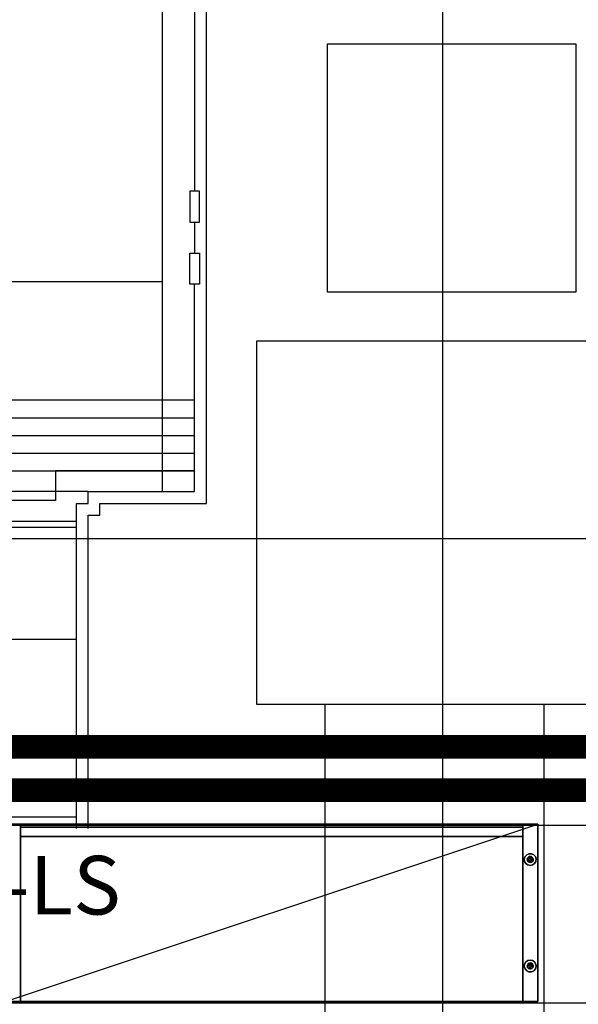
# Model space of a CAD drawing. Extents: x -5187 to 112595, y -6426 to 83466.
# Drawn here: x 49622 to 50567, y 38605 to 40271 of the extents above; entities that cross this region are included whole.
import ezdxf
from ezdxf.enums import TextEntityAlignment as Align

# ---------------------------------------------------------------- set-up
doc = ezdxf.new("R2010")
doc.units = 0
doc.header["$LTSCALE"] = 200
doc.linetypes.add('PHANTOM2', pattern=[1.25, 0.625, -0.125, 0.125, -0.125, 0.125, -0.125])
doc.layers.add('AWA', color=8, linetype='CONTINUOUS')
doc.layers.add('CIRCUITEO', color=5, linetype='CONTINUOUS')
doc.styles.add('ROMANS', font='romans', dxfattribs={"width": 0.8, "height": 1})
doc.linetypes.add('BATTING', pattern='A,0.00254,-2.54,[134,ltypeshp.shx,S=2.54,R=0,X=-2.54,Y=0],-5.08,[134,ltypeshp.shx,S=2.54,R=180,X=2.54,Y=0],-2.54', length=10.16254)

msp = doc.modelspace()

# ---------------------------------------------------------------- linework, layer by layer
at = {"layer": 'AWA', "ltscale": 5}
for p, q in [((50337.528, 37433.916), (50337.528, 64772.775)), ((49862.882, 40386.969), (49862.882, 39472.655)), ((49917.882, 40331.969), (49917.882, 39980.941)), ((49937.882, 39452.655), (49937.882, 40311.969)), ((50142.55, 40229.96), (50562.55, 40229.96)), ((50142.55, 39809.96), (50142.55, 40229.96)), ((50562.55, 40229.96), (50562.55, 39809.96)), ((49926.077, 39980.941), (49909.687, 39980.941)), ((49909.687, 39980.941), (49909.687, 39928.521)), ((49926.077, 39928.521), (49926.077, 39980.941)), ((49909.687, 39928.521), (49926.077, 39928.521)), ((49917.882, 39928.521), (49917.882, 39876.102)), ((49909.687, 39823.683), (49909.687, 39876.102)), ((49909.687, 39876.102), (49926.077, 39876.102)), ((49926.077, 39876.102), (49926.077, 39823.683)), ((49862.882, 39827.655), (47800.307, 39827.655)), ((49926.077, 39823.683), (49909.687, 39823.683)), ((49917.882, 39472.655), (49917.882, 39823.683)), ((50562.55, 39809.96), (50142.55, 39809.96)), ((50023.101, 39112.647), (50023.101, 39727.647)), ((50023.101, 39727.647), (50619.678, 39727.647)), ((47745.306, 39627.647), (49917.882, 39627.647)), ((47745.306, 39597.647), (49917.882, 39597.647)), ((47745.306, 39567.647), (49917.882, 39567.647)), ((47745.306, 39537.647), (49917.882, 39537.647)), ((47745.306, 39507.655), (49917.882, 39507.655)), ((49917.882, 39507.655), (49682.885, 39507.655)), ((49682.885, 39507.655), (49682.885, 39457.655)), ((49737.885, 39472.655), (47925.303, 39472.655)), ((49682.885, 39457.655), (47980.303, 39457.655)), ((49737.885, 39452.655), (49737.885, 39472.655)), ((49737.885, 39472.655), (49917.882, 39472.655)), ((49717.885, 38902.655), (49717.885, 39452.655)), ((49717.885, 39452.655), (49737.885, 39452.655)), ((49757.885, 39432.655), (49757.885, 39452.655)), ((49757.885, 39452.655), (49937.882, 39452.655)), ((49737.885, 38902.655), (49737.885, 39432.655)), ((49737.885, 39432.655), (49757.885, 39432.655)), ((47945.303, 39422.652), (49717.885, 39422.652)), ((47945.303, 39412.652), (49717.885, 39412.652)), ((24107.053, 39393.296), (63654.005, 39393.296)), ((49717.885, 39222.655), (48856.594, 39222.655)), ((50621.925, 39112.647), (50023.101, 39112.647)), ((50138.741, 37433.916), (50138.741, 39112.647)), ((50508.741, 37433.916), (50508.741, 39112.647)), ((47945.303, 38922.655), (49717.885, 38922.655)), ((49598.084, 38610.279, 12), (50498.084, 38910.279, 12)), ((54496.168, 38907.866), (41674.848, 38907.866)), ((41674.848, 38607.866), (53637.588, 38607.866))]:
    msp.add_line(p, q, dxfattribs=at)
for points in [[(49623.484, 38910.279, 1823.5), (49623.484, 38910.279, 12), (49598.084, 38910.279, 12), (49598.084, 38910.279, 1823.5)], [(49623.484, 38610.279, 1823.5), (49623.484, 38910.279, 1823.5), (49598.084, 38910.279, 1823.5), (49598.084, 38610.279, 1823.5)], [(49623.484, 38610.279, 12), (49623.484, 38910.279, 12), (49598.084, 38910.279, 12), (49598.084, 38610.279, 12)], [(49623.484, 38610.279, 1823.5), (49623.484, 38910.279, 1823.5), (49623.484, 38910.279, 12), (49623.484, 38610.279, 12)], [(49623.484, 38910.279, 1823.5), (49623.484, 38610.279, 1823.5), (49623.484, 38610.279, 1798.1), (49623.484, 38910.279, 1798.1)], [(49623.484, 38910.279, 1823.5), (50472.684, 38910.279, 1823.5), (50472.684, 38910.279, 1798.1), (49623.484, 38910.279, 1798.1)], [(49623.484, 38910.279, 1798.1), (49623.484, 38610.279, 1798.1), (50472.684, 38610.279, 1798.1), (50472.684, 38910.279, 1798.1)], [(49623.484, 38910.279, 1823.5), (49623.484, 38610.279, 1823.5), (50472.684, 38610.279, 1823.5), (50472.684, 38910.279, 1823.5)], [(49623.484, 38910.279, 37.4), (50472.684, 38910.279, 37.4), (50472.684, 38910.279, 12), (49623.484, 38910.279, 12)], [(49623.484, 38910.279, 12), (49623.484, 38610.279, 12), (50472.684, 38610.279, 12), (50472.684, 38910.279, 12)], [(49623.484, 38910.279, 37.4), (49623.484, 38610.279, 37.4), (50472.684, 38610.279, 37.4), (50472.684, 38910.279, 37.4)], [(49623.484, 38910.279, 37.4), (49623.484, 38610.279, 37.4), (49623.484, 38610.279, 12), (49623.484, 38910.279, 12)], [(50498.084, 38910.279, 1823.5), (50498.084, 38910.279, 12), (50472.684, 38910.279, 12), (50472.684, 38910.279, 1823.5)], [(50472.684, 38610.279, 1823.5), (50472.684, 38910.279, 1823.5), (50472.684, 38910.279, 12), (50472.684, 38610.279, 12)], [(50498.084, 38610.279, 12), (50498.084, 38910.279, 12), (50472.684, 38910.279, 12), (50472.684, 38610.279, 12)], [(50498.084, 38610.279, 1823.5), (50498.084, 38910.279, 1823.5), (50472.684, 38910.279, 1823.5), (50472.684, 38610.279, 1823.5)], [(50472.684, 38910.279, 1823.5), (50472.684, 38610.279, 1823.5), (50472.684, 38610.279, 1798.1), (50472.684, 38910.279, 1798.1)], [(50472.684, 38910.279, 37.4), (50472.684, 38610.279, 37.4), (50472.684, 38610.279, 12), (50472.684, 38910.279, 12)], [(50498.084, 38610.279, 1823.5), (50498.084, 38910.279, 1823.5), (50498.084, 38910.279, 12), (50498.084, 38610.279, 12)], [(49623.484, 38905.279, 37.4), (50472.684, 38905.279, 37.4), (50472.684, 38889.279, 37.4), (49623.484, 38889.279, 37.4)], [(49623.484, 38905.279, 37.4), (49623.484, 38905.279, 1798.1), (49623.484, 38889.279, 1798.1), (49623.484, 38889.279, 37.4)], [(49623.484, 38905.279, 1798.1), (50472.684, 38905.279, 1798.1), (50472.684, 38889.279, 1798.1), (49623.484, 38889.279, 1798.1)], [(49623.484, 38905.279, 37.4), (49623.484, 38905.279, 1798.1), (50472.684, 38905.279, 1798.1), (50472.684, 38905.279, 37.4)], [(50472.684, 38905.279, 37.4), (50472.684, 38905.279, 1798.1), (50472.684, 38889.279, 1798.1), (50472.684, 38889.279, 37.4)], [(49623.484, 38889.279, 37.4), (49623.484, 38889.279, 1798.1), (50472.684, 38889.279, 1798.1), (50472.684, 38889.279, 37.4)], [(49623.484, 38889.279, 410.2), (50472.684, 38889.279, 410.2), (50472.684, 38889.279, 384.8), (49623.484, 38889.279, 384.8)], [(49623.484, 38889.279, 384.8), (49623.484, 38610.279, 384.8), (50472.684, 38610.279, 384.8), (50472.684, 38889.279, 384.8)], [(49623.484, 38889.279, 410.2), (49623.484, 38610.279, 410.2), (50472.684, 38610.279, 410.2), (50472.684, 38889.279, 410.2)], [(49623.484, 38889.279, 410.2), (49623.484, 38610.279, 410.2), (49623.484, 38610.279, 384.8), (49623.484, 38889.279, 384.8)], [(49623.484, 38889.279, 797.7), (50472.684, 38889.279, 797.7), (50472.684, 38889.279, 772.3), (49623.484, 38889.279, 772.3)], [(49623.484, 38889.279, 772.3), (49623.484, 38610.279, 772.3), (50472.684, 38610.279, 772.3), (50472.684, 38889.279, 772.3)], [(49623.484, 38889.279, 797.7), (49623.484, 38610.279, 797.7), (50472.684, 38610.279, 797.7), (50472.684, 38889.279, 797.7)], [(49623.484, 38889.279, 797.7), (49623.484, 38610.279, 797.7), (49623.484, 38610.279, 772.3), (49623.484, 38889.279, 772.3)], [(49623.484, 38889.279, 1185.2), (50472.684, 38889.279, 1185.2), (50472.684, 38889.279, 1159.8), (49623.484, 38889.279, 1159.8)], [(49623.484, 38889.279, 1159.8), (49623.484, 38610.279, 1159.8), (50472.684, 38610.279, 1159.8), (50472.684, 38889.279, 1159.8)], [(49623.484, 38889.279, 1185.2), (49623.484, 38610.279, 1185.2), (50472.684, 38610.279, 1185.2), (50472.684, 38889.279, 1185.2)], [(49623.484, 38889.279, 1185.2), (49623.484, 38610.279, 1185.2), (49623.484, 38610.279, 1159.8), (49623.484, 38889.279, 1159.8)], [(49623.484, 38889.279, 1532.2), (50472.684, 38889.279, 1532.2), (50472.684, 38889.279, 1506.8), (49623.484, 38889.279, 1506.8)], [(49623.484, 38889.279, 1506.8), (49623.484, 38610.279, 1506.8), (50472.684, 38610.279, 1506.8), (50472.684, 38889.279, 1506.8)], [(49623.484, 38889.279, 1532.2), (49623.484, 38610.279, 1532.2), (50472.684, 38610.279, 1532.2), (50472.684, 38889.279, 1532.2)], [(49623.484, 38889.279, 1532.2), (49623.484, 38610.279, 1532.2), (49623.484, 38610.279, 1506.8), (49623.484, 38889.279, 1506.8)], [(50472.684, 38889.279, 410.2), (50472.684, 38610.279, 410.2), (50472.684, 38610.279, 384.8), (50472.684, 38889.279, 384.8)], [(50472.684, 38889.279, 797.7), (50472.684, 38610.279, 797.7), (50472.684, 38610.279, 772.3), (50472.684, 38889.279, 772.3)], [(50472.684, 38889.279, 1185.2), (50472.684, 38610.279, 1185.2), (50472.684, 38610.279, 1159.8), (50472.684, 38889.279, 1159.8)], [(50472.684, 38889.279, 1532.2), (50472.684, 38610.279, 1532.2), (50472.684, 38610.279, 1506.8), (50472.684, 38889.279, 1506.8)], [(50479.506, 38858.369, 6), (50476.723, 38855.279, 6), (50476.723, 38855.279), (50479.506, 38858.369)], [(50483.305, 38860.06, 6), (50479.506, 38858.369, 6), (50479.506, 38858.369), (50483.305, 38860.06)], [(50487.463, 38860.06, 6), (50483.305, 38860.06, 6), (50483.305, 38860.06), (50487.463, 38860.06)], [(50491.262, 38858.369, 6), (50487.463, 38860.06, 6), (50487.463, 38860.06), (50491.262, 38858.369)], [(50494.044, 38855.279, 6), (50491.262, 38858.369, 6), (50491.262, 38858.369), (50494.044, 38855.279)], [(50476.723, 38855.279, 6), (50475.439, 38851.324, 6), (50475.439, 38851.324), (50476.723, 38855.279)], [(50475.439, 38851.324, 6), (50475.873, 38847.188, 6), (50475.873, 38847.188), (50475.439, 38851.324)], [(50475.873, 38847.188, 6), (50477.952, 38843.587, 6), (50477.952, 38843.587), (50475.873, 38847.188)], [(50477.952, 38843.587, 6), (50481.316, 38841.143, 6), (50481.316, 38841.143), (50477.952, 38843.587)], [(50483.1, 38851.295, 12), (50482.884, 38850.279, 12), (50482.884, 38850.279, 6), (50483.1, 38851.295, 6)], [(50482.884, 38850.279, 12), (50483.1, 38849.262, 12), (50483.1, 38849.262, 6), (50482.884, 38850.279, 6)], [(50483.711, 38852.136, 12), (50483.1, 38851.295, 12), (50483.1, 38851.295, 6), (50483.711, 38852.136, 6)], [(50483.1, 38849.262, 12), (50483.711, 38848.421, 12), (50483.711, 38848.421, 6), (50483.1, 38849.262, 6)], [(50484.611, 38852.656, 12), (50483.711, 38852.136, 12), (50483.711, 38852.136, 6), (50484.611, 38852.656, 6)], [(50483.711, 38848.421, 12), (50484.611, 38847.901, 12), (50484.611, 38847.901, 6), (50483.711, 38848.421, 6)], [(50485.645, 38852.765, 12), (50484.611, 38852.656, 12), (50484.611, 38852.656, 6), (50485.645, 38852.765, 6)], [(50484.611, 38847.901, 12), (50485.645, 38847.792, 12), (50485.645, 38847.792, 6), (50484.611, 38847.901, 6)], [(50486.634, 38852.444, 12), (50485.645, 38852.765, 12), (50485.645, 38852.765, 6), (50486.634, 38852.444, 6)], [(50485.645, 38847.792, 12), (50486.634, 38848.114, 12), (50486.634, 38848.114, 6), (50485.645, 38847.792, 6)], [(50487.406, 38851.748, 12), (50486.634, 38852.444, 12), (50486.634, 38852.444, 6), (50487.406, 38851.748, 6)], [(50486.634, 38848.114, 12), (50487.406, 38848.809, 12), (50487.406, 38848.809, 6), (50486.634, 38848.114, 6)], [(50487.829, 38850.798, 12), (50487.406, 38851.748, 12), (50487.406, 38851.748, 6), (50487.829, 38850.798, 6)], [(50487.406, 38848.809, 12), (50487.829, 38849.759, 12), (50487.829, 38849.759, 6), (50487.406, 38848.809, 6)], [(50487.829, 38849.759, 12), (50487.829, 38850.798, 12), (50487.829, 38850.798, 6), (50487.829, 38849.759, 6)], [(50489.451, 38841.143, 6), (50492.815, 38843.587, 6), (50492.815, 38843.587), (50489.451, 38841.143)], [(50492.815, 38843.587, 6), (50494.894, 38847.188, 6), (50494.894, 38847.188), (50492.815, 38843.587)], [(50495.329, 38851.324, 6), (50494.044, 38855.279, 6), (50494.044, 38855.279), (50495.329, 38851.324)], [(50494.894, 38847.188, 6), (50495.329, 38851.324, 6), (50495.329, 38851.324), (50494.894, 38847.188)], [(50481.316, 38841.143, 6), (50485.384, 38840.279, 6), (50485.384, 38840.279), (50481.316, 38841.143)], [(50485.384, 38840.279, 6), (50489.451, 38841.143, 6), (50489.451, 38841.143), (50485.384, 38840.279)], [(50475.873, 38673.369, 6), (50477.952, 38676.97, 6), (50477.952, 38676.97), (50475.873, 38673.369)], [(50477.952, 38676.97, 6), (50481.316, 38679.414, 6), (50481.316, 38679.414), (50477.952, 38676.97)], [(50481.316, 38679.414, 6), (50485.384, 38680.279, 6), (50485.384, 38680.279), (50481.316, 38679.414)], [(50485.384, 38680.279, 6), (50489.451, 38679.414, 6), (50489.451, 38679.414), (50485.384, 38680.279)], [(50489.451, 38679.414, 6), (50492.815, 38676.97, 6), (50492.815, 38676.97), (50489.451, 38679.414)], [(50492.815, 38676.97, 6), (50494.894, 38673.369, 6), (50494.894, 38673.369), (50492.815, 38676.97)], [(50475.439, 38669.233, 6), (50475.873, 38673.369, 6), (50475.873, 38673.369), (50475.439, 38669.233)], [(50476.723, 38665.279, 6), (50475.439, 38669.233, 6), (50475.439, 38669.233), (50476.723, 38665.279)], [(50479.506, 38662.188, 6), (50476.723, 38665.279, 6), (50476.723, 38665.279), (50479.506, 38662.188)], [(50483.305, 38660.497, 6), (50479.506, 38662.188, 6), (50479.506, 38662.188), (50483.305, 38660.497)], [(50482.884, 38670.279, 12), (50483.1, 38671.295, 12), (50483.1, 38671.295, 6), (50482.884, 38670.279, 6)], [(50483.1, 38669.262, 12), (50482.884, 38670.279, 12), (50482.884, 38670.279, 6), (50483.1, 38669.262, 6)], [(50483.1, 38671.295, 12), (50483.711, 38672.136, 12), (50483.711, 38672.136, 6), (50483.1, 38671.295, 6)], [(50483.711, 38668.421, 12), (50483.1, 38669.262, 12), (50483.1, 38669.262, 6), (50483.711, 38668.421, 6)], [(50487.463, 38660.497, 6), (50483.305, 38660.497, 6), (50483.305, 38660.497), (50487.463, 38660.497)], [(50483.711, 38672.136, 12), (50484.611, 38672.656, 12), (50484.611, 38672.656, 6), (50483.711, 38672.136, 6)], [(50484.611, 38667.901, 12), (50483.711, 38668.421, 12), (50483.711, 38668.421, 6), (50484.611, 38667.901, 6)], [(50484.611, 38672.656, 12), (50485.645, 38672.765, 12), (50485.645, 38672.765, 6), (50484.611, 38672.656, 6)], [(50485.645, 38667.792, 12), (50484.611, 38667.901, 12), (50484.611, 38667.901, 6), (50485.645, 38667.792, 6)], [(50485.645, 38672.765, 12), (50486.634, 38672.444, 12), (50486.634, 38672.444, 6), (50485.645, 38672.765, 6)], [(50486.634, 38668.114, 12), (50485.645, 38667.792, 12), (50485.645, 38667.792, 6), (50486.634, 38668.114, 6)], [(50486.634, 38672.444, 12), (50487.406, 38671.748, 12), (50487.406, 38671.748, 6), (50486.634, 38672.444, 6)], [(50487.406, 38668.809, 12), (50486.634, 38668.114, 12), (50486.634, 38668.114, 6), (50487.406, 38668.809, 6)], [(50487.406, 38671.748, 12), (50487.829, 38670.798, 12), (50487.829, 38670.798, 6), (50487.406, 38671.748, 6)], [(50487.829, 38669.759, 12), (50487.406, 38668.809, 12), (50487.406, 38668.809, 6), (50487.829, 38669.759, 6)], [(50491.262, 38662.188, 6), (50487.463, 38660.497, 6), (50487.463, 38660.497), (50491.262, 38662.188)], [(50487.829, 38670.798, 12), (50487.829, 38669.759, 12), (50487.829, 38669.759, 6), (50487.829, 38670.798, 6)], [(50494.044, 38665.279, 6), (50491.262, 38662.188, 6), (50491.262, 38662.188), (50494.044, 38665.279)], [(50495.329, 38669.233, 6), (50494.044, 38665.279, 6), (50494.044, 38665.279), (50495.329, 38669.233)], [(50494.894, 38673.369, 6), (50495.329, 38669.233, 6), (50495.329, 38669.233), (50494.894, 38673.369)], [(49623.484, 38610.279, 1823.5), (49623.484, 38610.279, 12), (49598.084, 38610.279, 12), (49598.084, 38610.279, 1823.5)], [(49623.484, 38610.279, 1823.5), (50472.684, 38610.279, 1823.5), (50472.684, 38610.279, 1798.1), (49623.484, 38610.279, 1798.1)], [(49623.484, 38610.279, 37.4), (50472.684, 38610.279, 37.4), (50472.684, 38610.279, 12), (49623.484, 38610.279, 12)], [(49623.484, 38610.279, 410.2), (50472.684, 38610.279, 410.2), (50472.684, 38610.279, 384.8), (49623.484, 38610.279, 384.8)], [(49623.484, 38610.279, 797.7), (50472.684, 38610.279, 797.7), (50472.684, 38610.279, 772.3), (49623.484, 38610.279, 772.3)], [(49623.484, 38610.279, 1185.2), (50472.684, 38610.279, 1185.2), (50472.684, 38610.279, 1159.8), (49623.484, 38610.279, 1159.8)], [(49623.484, 38610.279, 1532.2), (50472.684, 38610.279, 1532.2), (50472.684, 38610.279, 1506.8), (49623.484, 38610.279, 1506.8)], [(50498.084, 38610.279, 1823.5), (50498.084, 38610.279, 12), (50472.684, 38610.279, 12), (50472.684, 38610.279, 1823.5)]]:
    msp.add_3dface(points, dxfattribs=at)
for points, invisible_edges in [([(50481.054, 38852.779), (50476.723, 38855.279), (50479.506, 38858.369), (50482.445, 38854.324)], 5), ([(50481.054, 38852.779, 6), (50476.723, 38855.279, 6), (50479.506, 38858.369, 6), (50482.445, 38854.324, 6)], 5), ([(50482.445, 38854.324), (50479.506, 38858.369), (50483.305, 38860.06), (50484.344, 38855.169)], 5), ([(50482.445, 38854.324, 6), (50479.506, 38858.369, 6), (50483.305, 38860.06, 6), (50484.344, 38855.169, 6)], 5), ([(50484.344, 38855.169), (50483.305, 38860.06), (50487.463, 38860.06), (50486.423, 38855.169)], 5), ([(50484.344, 38855.169, 6), (50483.305, 38860.06, 6), (50487.463, 38860.06, 6), (50486.423, 38855.169, 6)], 5), ([(50486.423, 38855.169), (50487.463, 38860.06), (50491.262, 38858.369), (50488.323, 38854.324)], 5), ([(50486.423, 38855.169, 6), (50487.463, 38860.06, 6), (50491.262, 38858.369, 6), (50488.323, 38854.324, 6)], 5), ([(50488.323, 38854.324), (50491.262, 38858.369), (50494.044, 38855.279), (50489.714, 38852.779)], 5), ([(50488.323, 38854.324, 6), (50491.262, 38858.369, 6), (50494.044, 38855.279, 6), (50489.714, 38852.779, 6)], 5), ([(50480.411, 38850.801), (50475.439, 38851.324), (50476.723, 38855.279), (50481.054, 38852.779)], 5), ([(50480.411, 38850.801, 6), (50475.439, 38851.324, 6), (50476.723, 38855.279, 6), (50481.054, 38852.779, 6)], 5), ([(50480.628, 38848.734), (50475.873, 38847.188), (50475.439, 38851.324), (50480.411, 38850.801)], 5), ([(50480.628, 38848.734, 6), (50475.873, 38847.188, 6), (50475.439, 38851.324, 6), (50480.411, 38850.801, 6)], 5), ([(50481.668, 38846.933), (50477.952, 38843.587), (50475.873, 38847.188), (50480.628, 38848.734)], 5), ([(50481.668, 38846.933, 6), (50477.952, 38843.587, 6), (50475.873, 38847.188, 6), (50480.628, 38848.734, 6)], 5), ([(50483.35, 38845.711), (50481.316, 38841.143), (50477.952, 38843.587), (50481.668, 38846.933)], 5), ([(50483.35, 38845.711, 6), (50481.316, 38841.143, 6), (50477.952, 38843.587, 6), (50481.668, 38846.933, 6)], 5), ([(50485.384, 38850.279), (50480.411, 38850.801), (50481.054, 38852.779)], 13), ([(50485.384, 38850.279, 6), (50480.411, 38850.801, 6), (50481.054, 38852.779, 6)], 13), ([(50485.384, 38850.279), (50480.628, 38848.734), (50480.411, 38850.801)], 13), ([(50485.384, 38850.279, 6), (50480.628, 38848.734, 6), (50480.411, 38850.801, 6)], 13), ([(50485.384, 38850.279), (50481.668, 38846.933), (50480.628, 38848.734)], 13), ([(50485.384, 38850.279, 6), (50481.668, 38846.933, 6), (50480.628, 38848.734, 6)], 13), ([(50485.384, 38850.279), (50481.054, 38852.779), (50482.445, 38854.324)], 13), ([(50485.384, 38850.279, 6), (50481.054, 38852.779, 6), (50482.445, 38854.324, 6)], 13), ([(50485.384, 38845.279), (50485.384, 38840.279), (50481.316, 38841.143), (50483.35, 38845.711)], 5), ([(50485.384, 38845.279, 6), (50485.384, 38840.279, 6), (50481.316, 38841.143, 6), (50483.35, 38845.711, 6)], 5), ([(50485.384, 38850.279), (50483.35, 38845.711), (50481.668, 38846.933)], 13), ([(50485.384, 38850.279, 6), (50483.35, 38845.711, 6), (50481.668, 38846.933, 6)], 13), ([(50485.384, 38850.279), (50482.445, 38854.324), (50484.344, 38855.169)], 13), ([(50485.384, 38850.279, 6), (50482.445, 38854.324, 6), (50484.344, 38855.169, 6)], 13), ([(50485.384, 38850.279), (50485.384, 38845.279), (50483.35, 38845.711)], 13), ([(50485.384, 38850.279, 6), (50485.384, 38845.279, 6), (50483.35, 38845.711, 6)], 13), ([(50485.384, 38850.279), (50484.344, 38855.169), (50486.423, 38855.169)], 13), ([(50485.384, 38850.279, 6), (50484.344, 38855.169, 6), (50486.423, 38855.169, 6)], 13), ([(50485.384, 38850.279), (50486.423, 38855.169), (50488.323, 38854.324)], 13), ([(50485.384, 38850.279, 6), (50486.423, 38855.169, 6), (50488.323, 38854.324, 6)], 13), ([(50485.384, 38850.279), (50488.323, 38854.324), (50489.714, 38852.779)], 13), ([(50485.384, 38850.279, 6), (50488.323, 38854.324, 6), (50489.714, 38852.779, 6)], 13), ([(50485.384, 38850.279), (50489.714, 38852.779), (50490.356, 38850.801)], 13), ([(50485.384, 38850.279, 6), (50489.714, 38852.779, 6), (50490.356, 38850.801, 6)], 13), ([(50485.384, 38850.279), (50490.356, 38850.801), (50490.139, 38848.734)], 13), ([(50485.384, 38850.279, 6), (50490.356, 38850.801, 6), (50490.139, 38848.734, 6)], 13), ([(50485.384, 38850.279), (50487.417, 38845.711), (50485.384, 38845.279)], 13), ([(50485.384, 38850.279, 6), (50487.417, 38845.711, 6), (50485.384, 38845.279, 6)], 13), ([(50485.384, 38850.279), (50490.139, 38848.734), (50489.099, 38846.933)], 1), ([(50485.384, 38850.279), (50489.099, 38846.933), (50487.417, 38845.711)], 12), ([(50485.384, 38850.279, 6), (50489.099, 38846.933, 6), (50487.417, 38845.711, 6)], 12), ([(50485.384, 38850.279, 6), (50490.139, 38848.734, 6), (50489.099, 38846.933, 6)], 1), ([(50487.417, 38845.711), (50489.451, 38841.143), (50485.384, 38840.279), (50485.384, 38845.279)], 5), ([(50487.417, 38845.711, 6), (50489.451, 38841.143, 6), (50485.384, 38840.279, 6), (50485.384, 38845.279, 6)], 5), ([(50489.099, 38846.933), (50492.815, 38843.587), (50489.451, 38841.143), (50487.417, 38845.711)], 5), ([(50489.099, 38846.933, 6), (50492.815, 38843.587, 6), (50489.451, 38841.143, 6), (50487.417, 38845.711, 6)], 5), ([(50490.139, 38848.734), (50494.894, 38847.188), (50492.815, 38843.587), (50489.099, 38846.933)], 5), ([(50490.139, 38848.734, 6), (50494.894, 38847.188, 6), (50492.815, 38843.587, 6), (50489.099, 38846.933, 6)], 5), ([(50489.714, 38852.779), (50494.044, 38855.279), (50495.329, 38851.324), (50490.356, 38850.801)], 5), ([(50489.714, 38852.779, 6), (50494.044, 38855.279, 6), (50495.329, 38851.324, 6), (50490.356, 38850.801, 6)], 5), ([(50490.356, 38850.801), (50495.329, 38851.324), (50494.894, 38847.188), (50490.139, 38848.734)], 5), ([(50490.356, 38850.801, 6), (50495.329, 38851.324, 6), (50494.894, 38847.188, 6), (50490.139, 38848.734, 6)], 5), ([(50481.668, 38673.624), (50477.952, 38676.97), (50475.873, 38673.369), (50480.628, 38671.824)], 5), ([(50481.668, 38673.624, 6), (50477.952, 38676.97, 6), (50475.873, 38673.369, 6), (50480.628, 38671.824, 6)], 5), ([(50483.35, 38674.846), (50481.316, 38679.414), (50477.952, 38676.97), (50481.668, 38673.624)], 5), ([(50483.35, 38674.846, 6), (50481.316, 38679.414, 6), (50477.952, 38676.97, 6), (50481.668, 38673.624, 6)], 5), ([(50485.384, 38675.279), (50485.384, 38680.279), (50481.316, 38679.414), (50483.35, 38674.846)], 5), ([(50485.384, 38675.279, 6), (50485.384, 38680.279, 6), (50481.316, 38679.414, 6), (50483.35, 38674.846, 6)], 5), ([(50485.384, 38670.279), (50483.35, 38674.846), (50481.668, 38673.624)], 13), ([(50485.384, 38670.279, 6), (50483.35, 38674.846, 6), (50481.668, 38673.624, 6)], 13), ([(50485.384, 38670.279), (50485.384, 38675.279), (50483.35, 38674.846)], 13), ([(50485.384, 38670.279, 6), (50485.384, 38675.279, 6), (50483.35, 38674.846, 6)], 13), ([(50487.417, 38674.846), (50489.451, 38679.414), (50485.384, 38680.279), (50485.384, 38675.279)], 5), ([(50487.417, 38674.846, 6), (50489.451, 38679.414, 6), (50485.384, 38680.279, 6), (50485.384, 38675.279, 6)], 5), ([(50485.384, 38670.279), (50487.417, 38674.846), (50485.384, 38675.279)], 13), ([(50485.384, 38670.279, 6), (50487.417, 38674.846, 6), (50485.384, 38675.279, 6)], 13), ([(50485.384, 38670.279), (50489.099, 38673.624), (50487.417, 38674.846)], 12), ([(50485.384, 38670.279, 6), (50489.099, 38673.624, 6), (50487.417, 38674.846, 6)], 12), ([(50489.099, 38673.624), (50492.815, 38676.97), (50489.451, 38679.414), (50487.417, 38674.846)], 5), ([(50489.099, 38673.624, 6), (50492.815, 38676.97, 6), (50489.451, 38679.414, 6), (50487.417, 38674.846, 6)], 5), ([(50490.139, 38671.824), (50494.894, 38673.369), (50492.815, 38676.97), (50489.099, 38673.624)], 5), ([(50490.139, 38671.824, 6), (50494.894, 38673.369, 6), (50492.815, 38676.97, 6), (50489.099, 38673.624, 6)], 5), ([(50480.628, 38671.824), (50475.873, 38673.369), (50475.439, 38669.233), (50480.411, 38669.756)], 5), ([(50480.628, 38671.824, 6), (50475.873, 38673.369, 6), (50475.439, 38669.233, 6), (50480.411, 38669.756, 6)], 5), ([(50480.411, 38669.756), (50475.439, 38669.233), (50476.723, 38665.279), (50481.054, 38667.779)], 5), ([(50480.411, 38669.756, 6), (50475.439, 38669.233, 6), (50476.723, 38665.279, 6), (50481.054, 38667.779, 6)], 5), ([(50481.054, 38667.779), (50476.723, 38665.279), (50479.506, 38662.188), (50482.445, 38666.234)], 5), ([(50481.054, 38667.779, 6), (50476.723, 38665.279, 6), (50479.506, 38662.188, 6), (50482.445, 38666.234, 6)], 5), ([(50482.445, 38666.234), (50479.506, 38662.188), (50483.305, 38660.497), (50484.344, 38665.388)], 5), ([(50482.445, 38666.234, 6), (50479.506, 38662.188, 6), (50483.305, 38660.497, 6), (50484.344, 38665.388, 6)], 5), ([(50485.384, 38670.279), (50480.628, 38671.824), (50480.411, 38669.756)], 13), ([(50485.384, 38670.279, 6), (50480.628, 38671.824, 6), (50480.411, 38669.756, 6)], 13), ([(50485.384, 38670.279), (50480.411, 38669.756), (50481.054, 38667.779)], 13), ([(50485.384, 38670.279, 6), (50480.411, 38669.756, 6), (50481.054, 38667.779, 6)], 13), ([(50485.384, 38670.279), (50481.668, 38673.624), (50480.628, 38671.824)], 13), ([(50485.384, 38670.279, 6), (50481.668, 38673.624, 6), (50480.628, 38671.824, 6)], 13), ([(50485.384, 38670.279), (50481.054, 38667.779), (50482.445, 38666.234)], 13), ([(50485.384, 38670.279, 6), (50481.054, 38667.779, 6), (50482.445, 38666.234, 6)], 13), ([(50485.384, 38670.279), (50482.445, 38666.234), (50484.344, 38665.388)], 13), ([(50485.384, 38670.279, 6), (50482.445, 38666.234, 6), (50484.344, 38665.388, 6)], 13), ([(50484.344, 38665.388), (50483.305, 38660.497), (50487.463, 38660.497), (50486.423, 38665.388)], 5), ([(50484.344, 38665.388, 6), (50483.305, 38660.497, 6), (50487.463, 38660.497, 6), (50486.423, 38665.388, 6)], 5), ([(50485.384, 38670.279), (50484.344, 38665.388), (50486.423, 38665.388)], 13), ([(50485.384, 38670.279, 6), (50484.344, 38665.388, 6), (50486.423, 38665.388, 6)], 13), ([(50485.384, 38670.279), (50490.139, 38671.824), (50489.099, 38673.624)], 1), ([(50485.384, 38670.279, 6), (50490.139, 38671.824, 6), (50489.099, 38673.624, 6)], 1), ([(50485.384, 38670.279), (50490.356, 38669.756), (50490.139, 38671.824)], 13), ([(50485.384, 38670.279, 6), (50490.356, 38669.756, 6), (50490.139, 38671.824, 6)], 13), ([(50485.384, 38670.279), (50489.714, 38667.779), (50490.356, 38669.756)], 13), ([(50485.384, 38670.279, 6), (50489.714, 38667.779, 6), (50490.356, 38669.756, 6)], 13), ([(50485.384, 38670.279), (50486.423, 38665.388), (50488.323, 38666.234)], 13), ([(50485.384, 38670.279), (50488.323, 38666.234), (50489.714, 38667.779)], 13), ([(50485.384, 38670.279, 6), (50486.423, 38665.388, 6), (50488.323, 38666.234, 6)], 13), ([(50485.384, 38670.279, 6), (50488.323, 38666.234, 6), (50489.714, 38667.779, 6)], 13), ([(50486.423, 38665.388), (50487.463, 38660.497), (50491.262, 38662.188), (50488.323, 38666.234)], 5), ([(50486.423, 38665.388, 6), (50487.463, 38660.497, 6), (50491.262, 38662.188, 6), (50488.323, 38666.234, 6)], 5), ([(50488.323, 38666.234), (50491.262, 38662.188), (50494.044, 38665.279), (50489.714, 38667.779)], 5), ([(50488.323, 38666.234, 6), (50491.262, 38662.188, 6), (50494.044, 38665.279, 6), (50489.714, 38667.779, 6)], 5), ([(50489.714, 38667.779), (50494.044, 38665.279), (50495.329, 38669.233), (50490.356, 38669.756)], 5), ([(50489.714, 38667.779, 6), (50494.044, 38665.279, 6), (50495.329, 38669.233, 6), (50490.356, 38669.756, 6)], 5), ([(50490.356, 38669.756), (50495.329, 38669.233), (50494.894, 38673.369), (50490.139, 38671.824)], 5), ([(50490.356, 38669.756, 6), (50495.329, 38669.233, 6), (50494.894, 38673.369, 6), (50490.139, 38671.824, 6)], 5)]:
    msp.add_3dface(points, dxfattribs=dict(at, invisible_edges=invisible_edges))
at = {"layer": 'CIRCUITEO', "linetype": 'PHANTOM2', "const_width": 40}
for points in [[(47994.451, 39041.108), (51692.808, 39041.108)], [(47994.451, 38967.404), (51692.808, 38967.404)]]:
    msp.add_lwpolyline(points, dxfattribs=at)

# ---------------------------------------------------------------- texts
at = {"layer": 'CIRCUITEO', "linetype": 'BATTING', "ltscale": 100, "style": 'ROMANS'}
msp.add_text('2-10-THW-LS', height=99.18015, dxfattribs=at).set_placement((49383.7, 38757.313), align=Align.CENTER)

doc.saveas('drawing.dxf')
